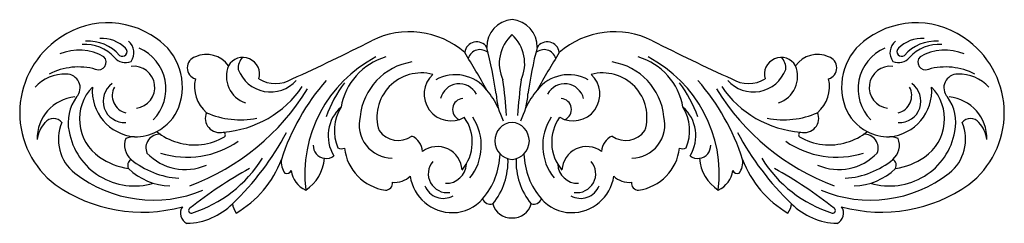
# Model space of a CAD drawing. Units: millimetres. Extents: x -148 to 147, y -31 to 30.
import ezdxf

# ---------------------------------------------------------------- set-up
doc = ezdxf.new("R2010")
doc.units = ezdxf.units.MM

msp = doc.modelspace()

# ---------------------------------------------------------------- linework, layer by layer
at = {"color": 7, "linetype": 'Continuous'}
for centre, radius, start, end in [((-0.22, 21.94), 8.08, 93.8318, 181.8773), ((-1.3, 21.94), 8.08, 358.1227, 86.1682), ((-121.92, 3.95), 25.1, 54.2698, 128.7555), ((120.39, 3.95), 25.1, 51.2445, 125.7302), ((-123.68, 14.12), 10.23, 45.721, 93.228), ((-116.91, 9.86), 17.39, 339.4639, 56.3076), ((-326.01, 581.21), 625.34, 294.50833, 296.92698), ((-31.48, 1.33), 25.05, 48.6785, 116.927), ((7.18, 16.84), 11.75, 132.5395, 204.8564), ((-8.71, 16.84), 11.75, 335.1436, 47.4605), ((29.95, 1.33), 25.05, 63.073, 131.3215), ((324.49, 581.21), 625.34, 243.07302, 245.49167), ((115.38, 9.86), 17.39, 123.6924, 200.5361), ((122.15, 14.12), 10.23, 86.772, 134.279), ((-121.21, 2.03), 27.05, 127.3667, 232.6333), ((-130.47, 6.03), 14.85, 59.8513, 112.9151), ((-128.54, 10.8), 11.74, 42.2339, 94.8549), ((-127.73, 11.24), 12.32, 40.646, 93.7739), ((-117.54, 20.42), 1.43, 233.4702, 45.721), ((-118.39, 20.1), 4.38, 322.9352, 51.5664), ((-117.69, 9.27), 13.24, 315.2234, 66.8456), ((-11.34, 19.71), 3.62, 32.927, 173.1359), ((-10.37, 17.36), 3.64, 46.9763, 163.6663), ((-127.51, -9.22), 123.15, 7.9101, 14.5309), ((125.98, -9.22), 123.15, 165.4691, 172.0899), ((8.84, 17.36), 3.64, 16.3337, 133.0237), ((9.81, 19.71), 3.62, 6.8641, 147.073), ((116.17, 9.27), 13.24, 113.1544, 224.7766), ((116.86, 20.1), 4.38, 128.4336, 217.0648), ((116.01, 20.42), 1.43, 134.279, 306.5298), ((126.21, 11.24), 12.32, 86.2261, 139.354), ((127.02, 10.8), 11.74, 85.1451, 137.7661), ((128.95, 6.03), 14.85, 67.0849, 120.1487), ((119.69, 2.03), 27.05, 307.3667, 52.6333), ((-124.7, 17.27), 2.32, 249.54, 43.6089), ((-116.54, 21.44), 4.31, 219.6813, 292.3881), ((-94.53, 15.54), 3.51, 108.2775, 251.7225), ((-92.33, 11.47), 8.1, 35.4205, 113.9892), ((-81.4, 13.64), 5.01, 343.3402, 149.8038), ((-78.78, 15.61), 4.02, 130.744, 187.4354), ((-23.12, -16.41), 39.74, 117.5737, 186.8631), ((-33.16, 0.5), 19.1, 106.5474, 170.185), ((-253.52, -127.73), 280.69, 29.1147, 31.7894), ((251.99, -127.73), 280.69, 148.2106, 150.8853), ((31.64, 0.5), 19.1, 9.815, 73.4526), ((21.6, -16.41), 39.74, 353.1369, 62.4263), ((79.87, 13.64), 5.01, 30.1962, 196.6598), ((77.25, 15.61), 4.02, 352.5646, 49.256), ((90.81, 11.47), 8.1, 66.0108, 144.5795), ((93, 15.54), 3.51, 288.2775, 71.7225), ((115.01, 21.44), 4.31, 247.6119, 320.3187), ((123.17, 17.27), 2.32, 136.3911, 290.46), ((-130.65, -3.14), 18.94, 74.2557, 117.5797), ((-114.11, 9.7), 6.33, 277.385, 97.0903), ((-77.83, 13.02), 8.51, 158.2857, 250.5898), ((-73.09, 18.57), 10.28, 199.8171, 318.5685), ((-27.85, -0.98), 18.52, 99.1197, 174.3293), ((26.32, -0.98), 18.52, 5.6707, 80.8803), ((71.56, 18.57), 10.28, 221.4315, 340.1829), ((76.3, 13.02), 8.51, 289.4102, 21.7143), ((112.58, 9.7), 6.33, 82.9097, 262.615), ((129.13, -3.14), 18.94, 62.4203, 105.7443), ((-134.68, 1.26), 12.38, 88.5406, 136.5136), ((-134.23, 9.56), 4.08, 317.5673, 91.7972), ((-85.43, 9.93), 10.45, 167.3995, 228.6541), ((-71.6, 20.66), 9.82, 239.4138, 300.5862), ((-27.89, 0.7), 13.33, 75.2868, 197.4133), ((-19.05, 7.67), 8.04, 132.633, 299.8941), ((-17.77, 1.46), 12.02, 37.93, 119.1353), ((-167.4, -10.1), 165.39, 3.9409, 7.6422), ((165.88, -10.1), 165.39, 172.3578, 176.0591), ((16.25, 1.46), 12.02, 60.8647, 142.07), ((17.53, 7.67), 8.04, 240.1059, 47.367), ((26.36, 0.7), 13.33, 342.5867, 104.7132), ((70.08, 20.66), 9.82, 239.4138, 300.5862), ((83.91, 9.93), 10.45, 311.3459, 12.6005), ((132.71, 9.56), 4.08, 88.2028, 222.4327), ((133.15, 1.26), 12.38, 43.4864, 91.4594), ((-116.46, 0.17), 13.89, 136.2179, 235.1834), ((-112.49, 8.79), 14.04, 175.9372, 264.457), ((-116.86, 5.53), 6.41, 124.7463, 273.6399), ((-115.19, 7.21), 5.33, 151.0821, 256.2516), ((-122.12, 46.06), 70.48, 290.6293, 328.5131), ((-89.59, 27.56), 31.41, 274.3173, 325.8544), ((-5.94, -32.44), 67.11, 138.8554, 162.215), ((-19.96, -12.46), 38.87, 142.8721, 159.9757), ((-16.57, 4.94), 5.81, 28.0454, 166.143), ((15.05, 4.94), 5.81, 13.857, 151.9546), ((18.43, -12.46), 38.87, 20.0243, 37.1279), ((4.42, -32.44), 67.11, 17.785, 41.1446), ((120.6, 46.06), 70.48, 211.4869, 249.3707), ((88.07, 27.56), 31.41, 214.1456, 265.6827), ((110.96, 8.79), 14.04, 275.543, 4.0628), ((115.34, 5.53), 6.41, 266.3601, 55.2537), ((113.66, 7.21), 5.33, 283.7484, 28.9179), ((114.93, 0.17), 13.89, 304.8166, 43.7821), ((-130.56, -5.62), 12.48, 95.371, 181.5506), ((-120.88, -0.87), 12.88, 143.421, 192.0379), ((-15.26, 3.04), 3.3, 94.068, 246.5209), ((-29.98, -8.89), 28.01, 26.4414, 39.2803), ((13.42, 8.49), 18.96, 182.3202, 207.6889), ((-14.94, 8.49), 18.96, 332.3111, 357.6798), ((28.45, -8.89), 28.01, 140.7197, 153.5586), ((13.73, 3.04), 3.3, 293.4791, 85.932), ((119.35, -0.87), 12.88, 347.9621, 36.579), ((129.03, -5.62), 12.48, 358.4494, 84.629), ((-113.3, 8.51), 13.54, 296.9949, 339.4639), ((-44.47, -4.8), 11.39, 131.3065, 211.9077), ((-40.6, -3.29), 13.39, 148.2269, 202.8964), ((39.08, -3.29), 13.39, 337.1036, 31.7731), ((42.94, -4.8), 11.39, 328.0923, 48.6935), ((111.77, 8.51), 13.54, 200.5361, 243.0051), ((-138.14, -3.01), 3.32, 40.1283, 139.8717), ((-88.31, 0.45), 4.35, 157.8381, 284.4034), ((-82.18, 25.22), 25.26, 246.3113, 281.293), ((-36.48, -1.51), 10.08, 166.4323, 268.7757), ((-25.5, -6.78), 12.85, 319.5122, 35.571), ((-25.21, -7.82), 15.26, 320.7296, 33.9249), ((23.68, -7.82), 15.26, 146.0751, 219.2704), ((23.97, -6.78), 12.85, 144.429, 220.4878), ((34.95, -1.51), 10.08, 271.2243, 13.5677), ((80.66, 25.22), 25.26, 258.707, 293.6887), ((86.78, 0.45), 4.35, 255.5966, 22.1619), ((136.61, -3.01), 3.32, 40.1283, 139.8717), ((-133.55, -7.25), 9.57, 138.1821, 172.2196), ((-123.85, -5.96), 12.81, 156.6056, 232.0299), ((-0.38, -6.39), 5.57, 93.9018, 266.0982), ((-1.14, -6.39), 5.57, 273.9018, 86.0982), ((122.32, -5.96), 12.81, 307.9701, 23.3944), ((132.02, -7.25), 9.57, 7.7804, 41.8179), ((-113.92, -0.06), 19.86, 190.132, 286.7324), ((-111.23, -7.69), 5.61, 158.7742, 229.2031), ((-114.26, -10.28), 5.11, 85.2884, 115.4436), ((-113.93, 9.75), 14.93, 270.3336, 296.9949), ((-106.35, -8.5), 4.1, 86.1769, 202.1557), ((-97.18, 7.91), 15.2, 229.0074, 255.231), ((-95.81, 9.84), 17.43, 252.4664, 300.8217), ((-87.44, -4.55), 0.809, 313.9218, 74.8851), ((-144.33, 36.88), 86.25, 313.9037, 331.8408), ((-34.86, 0.85), 7.08, 215.7906, 305.1275), ((-33, -9.93), 5.46, 4.2062, 66.0489), ((31.47, -9.93), 5.46, 113.9511, 175.7938), ((33.33, 0.85), 7.08, 234.8725, 324.2094), ((142.81, 36.88), 86.25, 208.1592, 226.0963), ((85.91, -4.55), 0.809, 105.1149, 226.0782), ((94.28, 9.84), 17.43, 239.1783, 287.5336), ((95.66, 7.91), 15.2, 284.769, 310.9926), ((104.83, -8.5), 4.1, 337.8443, 93.8231), ((112.4, 9.75), 14.93, 243.0051, 269.6664), ((112.39, -0.06), 19.86, 253.2676, 349.868), ((112.73, -10.28), 5.11, 64.5564, 94.7116), ((109.7, -7.69), 5.61, 310.7969, 21.2258), ((-98.04, 15.46), 26.74, 252.5024, 304.849), ((-56.48, -7.79), 3.83, 178.1109, 262.6792), ((-51.9, -6.48), 2.27, 242.8519, 294.87), ((-36.69, -6.95), 14.35, 186.3474, 261.9272), ((-23.15, -15.51), 7.43, 3.0578, 126.3775), ((21.62, -15.51), 7.43, 53.6225, 176.9422), ((35.16, -6.95), 14.35, 278.0728, 353.6526), ((50.38, -6.48), 2.27, 245.13, 297.1481), ((54.95, -7.79), 3.83, 277.3208, 1.8891), ((96.51, 15.46), 26.74, 235.151, 287.4976), ((-112.24, 6.8), 21.75, 236.0275, 260.9266), ((-98.67, 0.79), 15.78, 223.357, 293.6789), ((-108.29, 8.63), 38.47, 287.5593, 328.2828), ((-69.25, -10.82), 12.3, 302.8353, 356.4112), ((-56.29, -8.5), 3.16, 257.6175, 312.8313), ((-26.11, -9.6), 21.79, 319.4384, 358.1151), ((-22.01, -12.54), 20.05, 320.6132, 2.338), ((20.49, -12.54), 20.05, 177.662, 219.3868), ((24.58, -9.6), 21.79, 181.8849, 220.5616), ((54.76, -8.5), 3.16, 227.1687, 282.3825), ((67.72, -10.82), 12.3, 183.5888, 237.1647), ((106.77, 8.63), 38.47, 211.7172, 252.4407), ((97.15, 0.79), 15.78, 246.3211, 316.643), ((110.71, 6.8), 21.75, 279.0734, 303.9725), ((-113.84, -13.71), 2.06, 120.6723, 207.7341), ((-102.73, -1.29), 18.62, 225.9698, 268.2533), ((-98.97, 7.44), 25.08, 230.6051, 266.2401), ((-14.53, -131.51), 133.64, 119.0421, 128.2625), ((-99.38, -0.8), 31.57, 300.3459, 339.3368), ((-64.35, -12.75), 5.55, 171.5961, 216.9364), ((-20.16, -16.22), 5.69, 139.6793, 277.5857), ((-20.46, -13.09), 6.02, 267.809, 357.6969), ((18.94, -13.09), 6.02, 182.3031, 272.191), ((18.63, -16.22), 5.69, 262.4143, 40.3207), ((62.83, -12.75), 5.55, 323.0636, 8.4039), ((97.86, -0.8), 31.57, 200.6632, 239.6541), ((13.01, -131.51), 133.64, 51.7375, 60.9579), ((97.45, 7.44), 25.08, 273.7599, 309.3949), ((101.2, -1.29), 18.62, 271.7467, 314.0302), ((112.31, -13.71), 2.06, 332.2659, 59.3277), ((-108.19, 14.1), 38.25, 232.0299, 292.8052), ((-68.29, -14.67), 1.5, 250.567, 335.8329), ((-59.29, -14.19), 7.71, 188.2246, 244.7731), ((-35.78, -12.49), 6.34, 262.7135, 315.2594), ((-18.6, -15.12), 12.8, 188.21, 270.9197), ((17.07, -15.12), 12.8, 269.0803, 351.79), ((34.25, -12.49), 6.34, 224.7406, 277.2865), ((57.76, -14.19), 7.71, 295.2269, 351.7754), ((66.77, -14.67), 1.5, 204.1671, 289.433), ((106.66, 14.1), 38.25, 247.1948, 307.9701), ((-111.52, 17.45), 45.22, 234.7276, 285.3916), ((-38.61, -19.11), 2.05, 267.1911, 9.4419), ((-21.29, -17.59), 6.03, 202.5133, 298.6857), ((19.77, -17.59), 6.03, 241.3143, 337.4867), ((37.08, -19.11), 2.05, 170.5581, 272.8089), ((109.99, 17.45), 45.22, 254.6084, 305.2724), ((-96.69, -28.05), 3.4, 146.121, 244.6622), ((-98.63, -11.23), 19.89, 271.4158, 315.1763), ((-78.45, -24.49), 6.12, 187.174, 215.4776), ((-18.59, -16.03), 11.89, 270.9197, 319.4384), ((-7.29, -22.99), 2.4, 198.8773, 288.679), ((-0.95, -23.74), 5.77, 195.2881, 271.8741), ((-0.57, -23.74), 5.77, 268.1259, 344.7119), ((5.76, -22.99), 2.4, 251.321, 341.1227), ((17.06, -16.03), 11.89, 220.5616, 269.0803), ((76.93, -24.49), 6.12, 324.5224, 352.826), ((97.11, -11.23), 19.89, 224.8237, 268.5842), ((95.16, -28.05), 3.4, 295.3378, 33.879), ((-96.85, -27.26), 0.806, 122.7544, 282.1036), ((95.33, -27.26), 0.806, 257.8964, 57.2456)]:
    msp.add_arc(centre, radius, start, end, dxfattribs=at)

doc.saveas('drawing.dxf')
